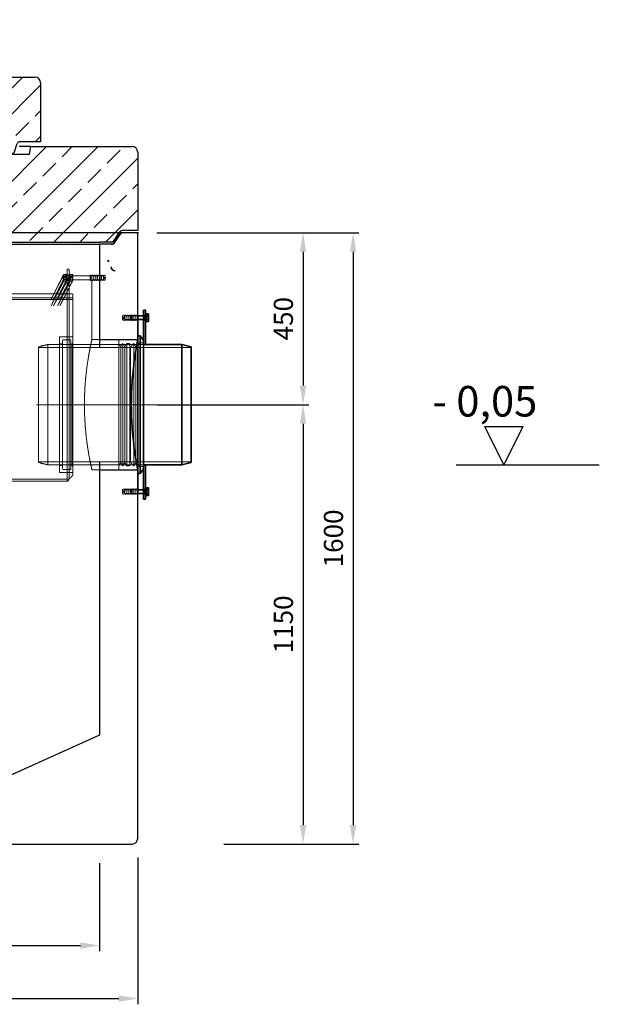
# Model space of a CAD drawing. Units: millimetres. Extents: x -78090 to -73995, y 72202 to 77825.
# Drawn here: x -75511 to -73995, y 75068 to 77645 of the extents above; entities that cross this region are included whole.
import ezdxf

# ---------------------------------------------------------------- set-up
doc = ezdxf.new("R2010")
doc.units = ezdxf.units.MM
for name, pattern in [('ACAD_ISO10W100', [18.5, 12, -3, 0.5, -3]), ('CHAIN', [0.3543, 0.2362, -0.0295, 0.0591, -0.0295]), ('DASHED', [0.2068, 0.1655, -0.0413])]:
    doc.linetypes.add(name, pattern=pattern)
for name, color, linetype, lineweight in [('4 WYMIAR', 1, 'Continuous', 9), ('Osa (ISO)', 1, 'Continuous', 9), ('OSIE', 5, 'ACAD_ISO10W100', 15), ('Skrytá (ISO)', 1, 'DASHED', 18), ('Viditelná (ISO)', 7, 'Continuous', 35)]:
    doc.layers.add(name, color=color, linetype=linetype, lineweight=lineweight)
for name, color, linetype in [('kreskowania', 2, 'Continuous'), ('opis baza rys', 1, 'Continuous'), ('pokrywy', 3, 'Continuous'), ('zbiornik', 3, 'Continuous')]:
    doc.layers.add(name, color=color, linetype=linetype)
doc.dimstyles.new('ISO ZBIORNIKI', dxfattribs={"dimtxt": 50, "dimasz": 50, "dimexe": 15, "dimexo": 50, "dimgap": 20, "dimtad": 1, "dimdec": 0, "dimtxsty": 'Standard', "dimcen": 2.5, "dimclrt": 2, "dimadec": 0, "dimazin": 0, "dimtfac": 1, "dimtdec": 0, "dimtmove": 0, "dimatfit": 3, "dimfxl": 1, "dimarcsym": 0})

# ---------------------------------------------------------------- blocks, each defined once
blk = doc.blocks.new('*D153')
at = {"layer": '4 WYMIAR', "color": 0, "lineweight": -2, "transparency": 16777216}
for p, q in [((-75152.4, 77087.5), (-74754.9, 77087.5)), ((-74769.9, 77037.5), (-74769.9, 76687.5)), ((-75152.4, 76637.5), (-74754.9, 76637.5))]:
    blk.add_line(p, q, dxfattribs=at)
at = {"layer": '4 WYMIAR', "color": 0, "transparency": 16777216}
for points in [[(-74778.2, 77037.5), (-74761.5, 77037.5), (-74769.9, 77087.5)], [(-74778.2, 76687.5), (-74761.5, 76687.5), (-74769.9, 76637.5)]]:
    blk.add_solid(points, dxfattribs=at)
at = {"layer": 'Defpoints', "color": 0, "transparency": 16777216}
for p in [(-75202.4, 77087.5), (-75202.4, 76637.5), (-74769.9, 76637.5)]:
    blk.add_point(p, dxfattribs=at)
at = {"layer": '4 WYMIAR', "color": 2, "transparency": 16777216, "insert": (-74814.9, 76862.5), "char_height": 50, "attachment_point": 5, "rotation": 90}
blk.add_mtext('450', dxfattribs=at)
blk = doc.blocks.new('*D151')
at = {"layer": '4 WYMIAR', "color": 0, "lineweight": -2, "transparency": 16777216}
for p, q in [((-74977.4, 76637.5), (-74754.9, 76637.5)), ((-74769.9, 76587.5), (-74769.9, 75537.5)), ((-74977.4, 75487.5), (-74754.9, 75487.5))]:
    blk.add_line(p, q, dxfattribs=at)
at = {"layer": '4 WYMIAR', "color": 0, "transparency": 16777216}
for points in [[(-74778.2, 76587.5), (-74761.5, 76587.5), (-74769.9, 76637.5)], [(-74778.2, 75537.5), (-74761.5, 75537.5), (-74769.9, 75487.5)]]:
    blk.add_solid(points, dxfattribs=at)
at = {"layer": 'Defpoints', "color": 0, "transparency": 16777216}
for p in [(-75027.4, 76637.5), (-75027.4, 75487.5), (-74769.9, 75487.5)]:
    blk.add_point(p, dxfattribs=at)
at = {"layer": '4 WYMIAR', "color": 2, "transparency": 16777216, "insert": (-74814.9, 76062.5), "char_height": 50, "attachment_point": 5, "rotation": 90}
blk.add_mtext('1150', dxfattribs=at)
blk = doc.blocks.new('*D152')
at = {"layer": '4 WYMIAR', "color": 0, "lineweight": -2, "transparency": 16777216}
for p, q in [((-74932.1, 77087.5), (-74623.9, 77087.5)), ((-74638.9, 77037.5), (-74638.9, 75537.5)), ((-74836.5, 75487.5), (-74623.9, 75487.5))]:
    blk.add_line(p, q, dxfattribs=at)
at = {"layer": '4 WYMIAR', "color": 0, "transparency": 16777216}
for points in [[(-74647.3, 77037.5), (-74630.6, 77037.5), (-74638.9, 77087.5)], [(-74647.3, 75537.5), (-74630.6, 75537.5), (-74638.9, 75487.5)]]:
    blk.add_solid(points, dxfattribs=at)
at = {"layer": 'Defpoints', "color": 0, "transparency": 16777216}
for p in [(-74982.1, 77087.5), (-74886.5, 75487.5), (-74638.9, 75487.5)]:
    blk.add_point(p, dxfattribs=at)
at = {"layer": '4 WYMIAR', "color": 2, "transparency": 16777216, "insert": (-74683.9, 76287.5), "char_height": 50, "attachment_point": 5, "rotation": 90}
blk.add_mtext('1600', dxfattribs=at)
blk = doc.blocks.new('*D155')
at = {"layer": '4 WYMIAR', "color": 0, "lineweight": -2, "transparency": 16777216}
for p, q in [((-76942.4, 75452.5), (-76942.4, 75068.3)), ((-75202.4, 75452.5), (-75202.4, 75068.3)), ((-76892.4, 75083.3), (-75252.4, 75083.3))]:
    blk.add_line(p, q, dxfattribs=at)
at = {"layer": '4 WYMIAR', "color": 0, "transparency": 16777216}
for points in [[(-76892.4, 75091.6), (-76892.4, 75074.9), (-76942.4, 75083.3)], [(-75252.4, 75091.6), (-75252.4, 75074.9), (-75202.4, 75083.3)]]:
    blk.add_solid(points, dxfattribs=at)
at = {"layer": 'Defpoints', "color": 0, "transparency": 16777216}
for p in [(-76942.4, 75502.5), (-75202.4, 75502.5), (-75202.4, 75083.3)]:
    blk.add_point(p, dxfattribs=at)
at = {"layer": '4 WYMIAR', "color": 2, "transparency": 16777216, "insert": (-76072.4, 75128.3), "char_height": 50, "attachment_point": 5}
blk.add_mtext('1740', dxfattribs=at)
blk = doc.blocks.new('*D154')
at = {"layer": '4 WYMIAR', "color": 0, "lineweight": -2, "transparency": 16777216}
for p, q in [((-76842.4, 75437.5), (-76842.4, 75207.1)), ((-75302.4, 75437.5), (-75302.4, 75207.1)), ((-76792.4, 75222.1), (-75352.4, 75222.1))]:
    blk.add_line(p, q, dxfattribs=at)
at = {"layer": '4 WYMIAR', "color": 0, "transparency": 16777216}
for points in [[(-76792.4, 75230.4), (-76792.4, 75213.8), (-76842.4, 75222.1)], [(-75352.4, 75230.4), (-75352.4, 75213.8), (-75302.4, 75222.1)]]:
    blk.add_solid(points, dxfattribs=at)
at = {"layer": 'Defpoints', "color": 0, "transparency": 16777216}
for p in [(-76842.4, 75487.5), (-75302.4, 75487.5), (-75302.4, 75222.1)]:
    blk.add_point(p, dxfattribs=at)
at = {"layer": '4 WYMIAR', "color": 2, "transparency": 16777216, "insert": (-76072.4, 75267.1), "char_height": 50, "attachment_point": 5}
blk.add_mtext('1540', dxfattribs=at)
blk = doc.blocks.new('spitzende teil 2_100_L')
at = {"layer": 'zbiornik'}
for p, q in [((0, 0), (40.7, 0)), ((62.6, -26.4), (47.4, -3.6)), ((69.3, -30), (100, -30))]:
    blk.add_line(p, q, dxfattribs=at)
for centre, start, end in [((40.7, -8), 33.6901, 90), ((69.3, -22), 213.6901, 270)]:
    blk.add_arc(centre, 8, start, end, dxfattribs=at)
blk = doc.blocks.new('spitzende teil 2_100_R')
at = {"layer": 'zbiornik'}
for p, q in [((0, 0), (-40.7, 0)), ((-62.6, -26.4), (-47.4, -3.6)), ((-69.3, -30), (-100, -30))]:
    blk.add_line(p, q, dxfattribs=at)
for centre, start, end in [((-40.7, -8), 90, 146.3099), ((-69.3, -22), 270, 326.3099)]:
    blk.add_arc(centre, 8, start, end, dxfattribs=at)
blk = doc.blocks.new('platte neu teil II 1740_1000_CEN')
at = {"layer": 'OSIE'}
h = blk.add_hatch(dxfattribs=at)
h.set_pattern_fill('ANSI33', color=256, scale=15, style=0)
h.paths.add_polyline_path([(586.7, 230), (500, 230), (500, 0), (770, 0), (800.7, 0, 0.250765), (807.4, 3.6), (822.6, 26.4, -0.250765), (829.3, 30), (870, 30), (870, 235, 0.414214), (855, 250), (590, 250)])
h.paths.add_polyline_path([(-855, 250, 0.414214), (-870, 235), (-870, 30), (-829.3, 30, -0.250765), (-822.6, 26.4), (-807.4, 3.6, 0.250765), (-800.7, 0), (-770, 0), (-500, 0), (-500, 230), (-586.7, 230), (-590, 250)])
for p, q in [((0, 280), (0, -30)), ((0, 230), (0, 0)), ((0, 0), (0, -30))]:
    blk.add_line(p, q, dxfattribs=at)
at = {"layer": 'pokrywy'}
for p, q in [((-870, 235), (-870, 30)), ((-855, 250), (-590, 250)), ((-560, 250), (-590, 250)), ((-590, 250), (-586.7, 230)), ((590, 250), (560, 250)), ((586.7, 230), (590, 250)), ((590, 250), (855, 250)), ((870, 235), (870, 30)), ((-586.7, 230), (586.7, 230)), ((-500, 0), (-500, 230)), ((500, 230), (500, 0)), ((-770, 0), (770, 0)), ((500, 0), (-500, 0))]:
    blk.add_line(p, q, dxfattribs=at)
for centre, start, end in [((-855, 235), 90, 180), ((855, 235), 0, 90)]:
    blk.add_arc(centre, 15, start, end, dxfattribs=at)
for name, p in [('spitzende teil 2_100_L', (-870, 30)), ('spitzende teil 2_100_R', (870, 30))]:
    blk.add_blockref(name, p, dxfattribs=at)
blk = doc.blocks.new('spitzende teil 2_R_120')
at = {"layer": 'zbiornik'}
for p, q in [((0, 0), (-55.7, 0)), ((-68.6, -25.9), (-61.4, -4.1)), ((-120, -30), (-74.3, -30))]:
    blk.add_line(p, q, dxfattribs=at)
for centre, start, end in [((-55.7, -6), 90, 161.5651), ((-74.3, -24), 270, 341.5651)]:
    blk.add_arc(centre, 6, start, end, dxfattribs=at)
blk = doc.blocks.new('spitzende teil 2_L_120')
at = {"layer": 'zbiornik', "xscale": -1}
blk.add_blockref('spitzende teil 2_R_120', (0, 0), dxfattribs=at)
blk = doc.blocks.new('platte 1240_625_CEN')
at = {"layer": 'kreskowania'}
h = blk.add_hatch(dxfattribs=at)
h.set_pattern_fill('ANSI33', color=256, scale=15, style=0)
h.set_pattern_definition([(45, (-71059.14, -4069.86), (-67.35192, 67.35192), []), (45, (-70991.79, -4069.86), (-67.35192, 67.35192), [47.625, -23.8125])])
h.paths.add_polyline_path([(-312.5, 180), (-399.2, 180), (-402.5, 200), (-605, 200, 0.414214), (-620, 185), (-620, 30), (-560, 30), (-551.4, 4.1, 0.322823), (-545.7, 0), (-500, 0), (-312.5, 0)])
h.paths.add_polyline_path([(620, 185, 0.414214), (605, 200), (402.5, 200), (399.2, 180), (312.5, 180), (312.5, 0), (500, 0), (545.7, 0, 0.322823), (551.4, 4.1), (560, 30), (620, 30)])
at = {"layer": 'OSIE'}
for p, q in [((0, 350), (0, -150)), ((0, 230), (0, 200)), ((0, 200), (0, 0)), ((0, 0), (0, -30))]:
    blk.add_line(p, q, dxfattribs=at)
at = {"layer": 'pokrywy'}
for p, q in [((-620, 185), (-620, 30)), ((-605, 200), (-402.5, 200)), ((-372.5, 200), (-402.5, 200)), ((-402.5, 200), (-399.2, 180)), ((402.5, 200), (372.5, 200)), ((399.2, 180), (402.5, 200)), ((402.5, 200), (605, 200)), ((620, 185), (620, 30)), ((-399.2, 180), (399.2, 180)), ((-312.5, 0), (-312.5, 180)), ((312.5, 180), (312.5, 0)), ((-500, 0), (500, 0)), ((312.5, 0), (-312.5, 0))]:
    blk.add_line(p, q, dxfattribs=at)
for centre, start, end in [((-605, 185), 90, 180), ((605, 185), 0, 90)]:
    blk.add_arc(centre, 15, start, end, dxfattribs=at)
for name, p in [('spitzende teil 2_L_120', (-620, 30)), ('spitzende teil 2_R_120', (620, 30))]:
    blk.add_blockref(name, p, dxfattribs=at)

msp = doc.modelspace()

# ---------------------------------------------------------------- linework, layer by layer
at = {"layer": 'opis baza rys'}
for p, q in [((-74244.6, 76480), (-74294.6, 76580)), ((-74294.6, 76580), (-74194.6, 76580)), ((-74244.6, 76480), (-74294.6, 76580)), ((-74294.6, 76580), (-74194.6, 76580)), ((-74194.6, 76580), (-74244.6, 76480)), ((-74194.6, 76580), (-74244.6, 76480)), ((-74369.6, 76480), (-73994.6, 76480)), ((-74369.6, 76480), (-73994.6, 76480))]:
    msp.add_line(p, q, dxfattribs=at)
at = {"layer": 'Osa (ISO)', "linetype": 'CHAIN', "ltscale": 23.990969}
msp.add_line((-75057.4, 76637.5), (-75467.4, 76637.5), dxfattribs=at)
at = {"layer": 'Skrytá (ISO)', "ltscale": 4.983973}
for p, q in [((-75387.4, 76972.5), (-75387.4, 76992.5)), ((-75382.4, 76992.5), (-75382.4, 76972.5)), ((-75389.4, 76959.5), (-75389.4, 76979.5)), ((-75380.4, 76959.5), (-75380.4, 76979.5))]:
    msp.add_line(p, q, dxfattribs=at)
at = {"layer": 'Skrytá (ISO)', "ltscale": 0.79314}
for p, q in [((-75382.4, 76992.5), (-75387.4, 76992.5)), ((-75382.4, 76976.5), (-75387.4, 76976.5)), ((-75327.4, 76976.5), (-75322.4, 76976.5)), ((-75382.4, 76962.5), (-75387.4, 76962.5)), ((-75327.4, 76962.5), (-75322.4, 76962.5)), ((-75387.4, 76917.5), (-75387.4, 76912.5)), ((-75387.4, 76912.5), (-75382.4, 76912.5)), ((-75202.4, 76872), (-75207.4, 76872)), ((-75182.4, 76872), (-75187.4, 76872)), ((-75202.4, 76858), (-75207.4, 76858)), ((-75182.4, 76858), (-75187.4, 76858)), ((-75382.4, 76815), (-75387.4, 76815)), ((-75382.4, 76460), (-75387.4, 76460)), ((-75202.4, 76417), (-75207.4, 76417)), ((-75202.4, 76403), (-75207.4, 76403)), ((-75182.4, 76417), (-75187.4, 76417)), ((-75182.4, 76403), (-75187.4, 76403))]:
    msp.add_line(p, q, dxfattribs=at)
at = {"layer": 'Skrytá (ISO)', "ltscale": 0.155612}
for p, q in [((-75397.4, 76977.1), (-75396.9, 76978)), ((-75389.4, 76977.1), (-75389.9, 76978)), ((-75380.4, 76977.1), (-75379.9, 76978)), ((-75372.4, 76977.1), (-75372.9, 76978)), ((-75397.4, 76961.8), (-75396.9, 76961)), ((-75389.4, 76961.8), (-75389.9, 76961)), ((-75380.4, 76961.8), (-75379.9, 76961)), ((-75372.4, 76961.8), (-75372.9, 76961))]:
    msp.add_line(p, q, dxfattribs=at)
at = {"layer": 'Skrytá (ISO)', "ltscale": 3.812716}
for p, q in [((-75397.4, 76977.1), (-75397.4, 76961.8)), ((-75372.4, 76961.8), (-75372.4, 76977.1))]:
    msp.add_line(p, q, dxfattribs=at)
at = {"layer": 'Skrytá (ISO)', "ltscale": 0.224262}
for p, q in [((-75397.4, 76973.5), (-75396.4, 76974.5)), ((-75326.4, 76974.5), (-75327.4, 76975.5)), ((-75297.4, 76973.5), (-75298.4, 76974.5)), ((-75397.4, 76965.5), (-75396.4, 76964.5)), ((-75326.4, 76964.5), (-75327.4, 76963.5)), ((-75297.4, 76965.5), (-75298.4, 76964.5)), ((-75203.4, 76870), (-75202.4, 76871)), ((-75203.4, 76860), (-75202.4, 76859)), ((-75203.4, 76415), (-75202.4, 76416)), ((-75203.4, 76405), (-75202.4, 76404))]:
    msp.add_line(p, q, dxfattribs=at)
at = {"layer": 'Skrytá (ISO)', "ltscale": 0.148632}
for p, q in [((-75396.9, 76973.6), (-75397.4, 76974.5)), ((-75389.9, 76973.6), (-75389.4, 76974.5)), ((-75379.9, 76973.6), (-75380.4, 76974.5)), ((-75372.9, 76973.6), (-75372.4, 76974.5)), ((-75396.9, 76965.3), (-75397.4, 76964.5)), ((-75389.9, 76965.3), (-75389.4, 76964.5)), ((-75379.9, 76965.3), (-75380.4, 76964.5)), ((-75372.9, 76965.3), (-75372.4, 76964.5))]:
    msp.add_line(p, q, dxfattribs=at)
at = {"layer": 'Skrytá (ISO)', "ltscale": 2.08723}
for p, q in [((-75396.9, 76965.3), (-75396.9, 76973.6)), ((-75389.9, 76973.6), (-75389.9, 76965.3)), ((-75379.9, 76965.3), (-75379.9, 76973.6)), ((-75372.9, 76973.6), (-75372.9, 76965.3))]:
    msp.add_line(p, q, dxfattribs=at)
at = {"layer": 'Skrytá (ISO)', "ltscale": 1.120351}
for p, q in [((-75396.9, 76973.6), (-75389.9, 76973.6)), ((-75372.9, 76973.6), (-75379.9, 76973.6)), ((-75396.9, 76965.3), (-75389.9, 76965.3)), ((-75372.9, 76965.3), (-75379.9, 76965.3))]:
    msp.add_line(p, q, dxfattribs=at)
at = {"layer": 'Skrytá (ISO)', "ltscale": 2.491936}
for p, q in [((-75396.4, 76974.5), (-75396.4, 76964.5)), ((-75326.4, 76974.5), (-75326.4, 76964.5)), ((-75298.4, 76964.5), (-75298.4, 76974.5)), ((-75219.5, 76870), (-75219.5, 76860)), ((-75203.4, 76860), (-75203.4, 76870)), ((-75184.9, 76870), (-75184.9, 76860)), ((-75219.5, 76415), (-75219.5, 76405)), ((-75203.4, 76405), (-75203.4, 76415)), ((-75184.9, 76415), (-75184.9, 76405))]:
    msp.add_line(p, q, dxfattribs=at)
at = {"layer": 'Skrytá (ISO)', "ltscale": 13.16355}
for p, q in [((-75396.4, 76974.5), (-75298.4, 76974.5)), ((-75396.4, 76964.5), (-75298.4, 76964.5))]:
    msp.add_line(p, q, dxfattribs=at)
at = {"layer": 'Skrytá (ISO)', "ltscale": 0.872484}
for p, q in [((-75396.1, 76978), (-75390.6, 76978)), ((-75396.1, 76969.5), (-75390.6, 76969.5)), ((-75373.6, 76978), (-75379.1, 76978)), ((-75373.6, 76969.5), (-75379.1, 76969.5)), ((-75396.1, 76961), (-75390.6, 76961)), ((-75373.6, 76961), (-75379.1, 76961))]:
    msp.add_line(p, q, dxfattribs=at)
at = {"layer": 'Skrytá (ISO)', "ltscale": 0.317196}
for p, q in [((-75387.4, 76979.5), (-75389.4, 76979.5)), ((-75387.4, 76974.7), (-75389.4, 76974.7)), ((-75380.4, 76979.5), (-75382.4, 76979.5)), ((-75380.4, 76974.7), (-75382.4, 76974.7)), ((-75387.4, 76964.2), (-75389.4, 76964.2)), ((-75387.4, 76959.5), (-75389.4, 76959.5)), ((-75380.4, 76964.2), (-75382.4, 76964.2)), ((-75380.4, 76959.5), (-75382.4, 76959.5)), ((-75180.4, 76870.2), (-75182.4, 76870.2)), ((-75180.4, 76859.7), (-75182.4, 76859.7)), ((-75180.4, 76415.2), (-75182.4, 76415.2)), ((-75180.4, 76404.7), (-75182.4, 76404.7))]:
    msp.add_line(p, q, dxfattribs=at)
at = {"layer": 'Skrytá (ISO)', "ltscale": 12.088975}
for p, q in [((-75387.4, 76972.5), (-75387.4, 76912.5)), ((-75382.4, 76972.5), (-75382.4, 76912.5)), ((-75322.4, 76808), (-75202.4, 76808)), ((-75322.4, 76467), (-75202.4, 76467))]:
    msp.add_line(p, q, dxfattribs=at)
at = {"layer": 'Skrytá (ISO)', "ltscale": 3.488751}
for p, q in [((-75327.4, 76962.5), (-75327.4, 76976.5)), ((-75322.4, 76962.5), (-75322.4, 76976.5)), ((-75317.4, 76962.5), (-75317.4, 76976.5)), ((-75312.4, 76962.5), (-75312.4, 76976.5)), ((-75307.4, 76962.5), (-75307.4, 76976.5)), ((-75302.4, 76962.5), (-75302.4, 76976.5)), ((-75297.4, 76962.5), (-75297.4, 76976.5)), ((-75292.4, 76962.5), (-75292.4, 76976.5)), ((-75237.4, 76872), (-75237.4, 76858)), ((-75232.4, 76872), (-75232.4, 76858)), ((-75227.4, 76872), (-75227.4, 76858)), ((-75222.4, 76872), (-75222.4, 76858)), ((-75217.4, 76872), (-75217.4, 76858)), ((-75212.4, 76872), (-75212.4, 76858)), ((-75207.4, 76872), (-75207.4, 76858)), ((-75237.4, 76417), (-75237.4, 76403)), ((-75232.4, 76417), (-75232.4, 76403)), ((-75227.4, 76417), (-75227.4, 76403)), ((-75222.4, 76417), (-75222.4, 76403)), ((-75217.4, 76417), (-75217.4, 76403)), ((-75212.4, 76417), (-75212.4, 76403)), ((-75207.4, 76417), (-75207.4, 76403))]:
    msp.add_line(p, q, dxfattribs=at)
at = {"layer": 'Skrytá (ISO)', "ltscale": 5.393931}
for p, q in [((-75292.4, 76974.5), (-75326.4, 76974.5)), ((-75292.4, 76964.5), (-75326.4, 76964.5)), ((-75237.4, 76870), (-75203.4, 76870)), ((-75237.4, 76860), (-75203.4, 76860)), ((-75237.4, 76415), (-75203.4, 76415)), ((-75237.4, 76405), (-75203.4, 76405))]:
    msp.add_line(p, q, dxfattribs=at)
at = {"layer": 'Skrytá (ISO)', "ltscale": 0.808849}
for p, q in [((-75317.4, 76975.5), (-75322.4, 76976.5)), ((-75312.4, 76975.5), (-75317.4, 76976.5)), ((-75307.4, 76975.5), (-75312.4, 76976.5)), ((-75302.4, 76975.5), (-75307.4, 76976.5)), ((-75297.4, 76975.5), (-75302.4, 76976.5)), ((-75292.4, 76975.5), (-75297.4, 76976.5)), ((-75287.4, 76975.5), (-75292.4, 76976.5)), ((-75317.4, 76963.5), (-75322.4, 76962.5)), ((-75312.4, 76963.5), (-75317.4, 76962.5)), ((-75307.4, 76963.5), (-75312.4, 76962.5)), ((-75302.4, 76963.5), (-75307.4, 76962.5)), ((-75297.4, 76963.5), (-75302.4, 76962.5)), ((-75292.4, 76963.5), (-75297.4, 76962.5)), ((-75287.4, 76963.5), (-75292.4, 76962.5)), ((-75242.4, 76871), (-75237.4, 76872)), ((-75237.4, 76871), (-75232.4, 76872)), ((-75232.4, 76871), (-75227.4, 76872)), ((-75227.4, 76871), (-75222.4, 76872)), ((-75222.4, 76871), (-75217.4, 76872)), ((-75217.4, 76871), (-75212.4, 76872)), ((-75212.4, 76871), (-75207.4, 76872)), ((-75242.4, 76859), (-75237.4, 76858)), ((-75237.4, 76859), (-75232.4, 76858)), ((-75232.4, 76859), (-75227.4, 76858)), ((-75227.4, 76859), (-75222.4, 76858)), ((-75222.4, 76859), (-75217.4, 76858)), ((-75217.4, 76859), (-75212.4, 76858)), ((-75212.4, 76859), (-75207.4, 76858)), ((-75242.4, 76416), (-75237.4, 76417)), ((-75242.4, 76404), (-75237.4, 76403)), ((-75237.4, 76416), (-75232.4, 76417)), ((-75237.4, 76404), (-75232.4, 76403)), ((-75232.4, 76416), (-75227.4, 76417)), ((-75232.4, 76404), (-75227.4, 76403)), ((-75227.4, 76416), (-75222.4, 76417)), ((-75227.4, 76404), (-75222.4, 76403)), ((-75222.4, 76416), (-75217.4, 76417)), ((-75222.4, 76404), (-75217.4, 76403)), ((-75217.4, 76416), (-75212.4, 76417)), ((-75217.4, 76404), (-75212.4, 76403)), ((-75212.4, 76416), (-75207.4, 76417)), ((-75212.4, 76404), (-75207.4, 76403))]:
    msp.add_line(p, q, dxfattribs=at)
at = {"layer": 'Skrytá (ISO)', "ltscale": 0.92532}
for p, q in [((-75289.4, 76969.5), (-75292.4, 76974.5)), ((-75289.4, 76969.5), (-75292.4, 76964.5)), ((-75240.4, 76865), (-75237.4, 76870)), ((-75240.4, 76865), (-75237.4, 76860)), ((-75240.4, 76410), (-75237.4, 76415)), ((-75240.4, 76410), (-75237.4, 76405))]:
    msp.add_line(p, q, dxfattribs=at)
at = {"layer": 'Skrytá (ISO)', "ltscale": 2.990344}
for p, q in [((-75287.4, 76963.5), (-75287.4, 76975.5)), ((-75242.4, 76871), (-75242.4, 76859)), ((-75242.4, 76416), (-75242.4, 76404))]:
    msp.add_line(p, q, dxfattribs=at)
at = {"layer": 'Skrytá (ISO)', "ltscale": 12.451644}
msp.add_line((-75322.4, 76962.5), (-75322.4, 76808), dxfattribs=at)
at = {"layer": 'Skrytá (ISO)', "ltscale": 13.119818}
for p, q in [((-76772.4, 76927.5), (-75372.4, 76927.5)), ((-75372.4, 76917.5), (-76772.4, 76917.5)), ((-76772.4, 76912.5), (-75372.4, 76912.5))]:
    msp.add_line(p, q, dxfattribs=at)
at = {"layer": 'Skrytá (ISO)', "ltscale": 12.757898}
msp.add_line((-75372.4, 76452.6), (-75372.4, 76927.5), dxfattribs=at)
at = {"layer": 'Skrytá (ISO)', "ltscale": 12.623576}
for p, q in [((-75387.4, 76442.6), (-75387.4, 76912.5)), ((-75382.4, 76442.6), (-75382.4, 76912.5))]:
    msp.add_line(p, q, dxfattribs=at)
at = {"layer": 'Skrytá (ISO)', "ltscale": 0.206364}
for p, q in [((-75220.4, 76869), (-75219.5, 76870)), ((-75220.4, 76860.9), (-75219.5, 76860)), ((-75220.4, 76414), (-75219.5, 76415)), ((-75220.4, 76405.9), (-75219.5, 76405))]:
    msp.add_line(p, q, dxfattribs=at)
at = {"layer": 'Skrytá (ISO)', "ltscale": 2.033314}
for p, q in [((-75220.4, 76860.9), (-75220.4, 76869)), ((-75220.4, 76405.9), (-75220.4, 76414))]:
    msp.add_line(p, q, dxfattribs=at)
at = {"layer": 'Skrytá (ISO)', "ltscale": 2.709563}
for p, q in [((-75202.4, 76870), (-75219.5, 76870)), ((-75202.4, 76860), (-75219.5, 76860)), ((-75202.4, 76415), (-75219.5, 76415)), ((-75202.4, 76405), (-75219.5, 76405))]:
    msp.add_line(p, q, dxfattribs=at)
at = {"layer": 'Skrytá (ISO)', "ltscale": 0.39652}
for p, q in [((-75184.9, 76870), (-75187.4, 76870)), ((-75184.9, 76860), (-75187.4, 76860)), ((-75184.9, 76415), (-75187.4, 76415)), ((-75184.9, 76405), (-75187.4, 76405))]:
    msp.add_line(p, q, dxfattribs=at)
at = {"layer": 'Skrytá (ISO)', "ltscale": 0.159473}
for p, q in [((-75184, 76869.6), (-75184.9, 76870)), ((-75184, 76860.4), (-75184.9, 76860)), ((-75184, 76414.6), (-75184.9, 76415)), ((-75184, 76405.4), (-75184.9, 76405))]:
    msp.add_line(p, q, dxfattribs=at)
at = {"layer": 'Skrytá (ISO)', "ltscale": 2.289608}
for p, q in [((-75184, 76869.6), (-75184, 76860.4)), ((-75184, 76414.6), (-75184, 76405.4))]:
    msp.add_line(p, q, dxfattribs=at)
at = {"layer": 'Skrytá (ISO)', "ltscale": 0.567816}
for p, q in [((-75180.4, 76869.6), (-75184, 76869.6)), ((-75180.4, 76860.4), (-75184, 76860.4)), ((-75180.4, 76414.6), (-75184, 76414.6)), ((-75180.4, 76405.4), (-75184, 76405.4))]:
    msp.add_line(p, q, dxfattribs=at)
at = {"layer": 'Skrytá (ISO)', "ltscale": 13.218054}
msp.add_line((-75407.4, 76460), (-75407.4, 76815), dxfattribs=at)
at = {"layer": 'Skrytá (ISO)', "ltscale": 5.552579}
for p, q in [((-75407.4, 76815), (-75372.4, 76815)), ((-75407.4, 76460), (-75372.4, 76460))]:
    msp.add_line(p, q, dxfattribs=at)
at = {"layer": 'Skrytá (ISO)', "ltscale": 4.078726}
for p, q in [((-75462.4, 76789), (-75437.4, 76795)), ((-75462.4, 76486), (-75437.4, 76480))]:
    msp.add_line(p, q, dxfattribs=at)
at = {"layer": 'Skrytá (ISO)', "ltscale": 12.78614}
msp.add_line((-75462.4, 76486), (-75462.4, 76789), dxfattribs=at)
at = {"layer": 'Skrytá (ISO)', "ltscale": 13.432195}
for p, q in [((-75062.4, 76787.3), (-75462.4, 76787.3)), ((-75062.4, 76487.7), (-75462.4, 76487.7))]:
    msp.add_line(p, q, dxfattribs=at)
at = {"layer": 'Skrytá (ISO)', "ltscale": 13.292522}
for p, q in [((-75437.4, 76795), (-75437.4, 76480)), ((-75399.4, 76469.5), (-75399.4, 76805.5)), ((-75377.4, 76469.5), (-75377.4, 76805.5))]:
    msp.add_line(p, q, dxfattribs=at)
at = {"layer": 'Skrytá (ISO)', "ltscale": 12.592682}
for p, q in [((-75187.4, 76795), (-75437.4, 76795)), ((-75187.4, 76480), (-75437.4, 76480))]:
    msp.add_line(p, q, dxfattribs=at)
at = {"layer": 'Skrytá (ISO)', "ltscale": 1.269084}
for p, q in [((-75407.4, 76796.5), (-75399.4, 76796.5)), ((-75231.3, 76797.7), (-75223.3, 76797.7)), ((-75407.4, 76478.5), (-75399.4, 76478.5)), ((-75231.3, 76477.2), (-75223.3, 76477.2))]:
    msp.add_line(p, q, dxfattribs=at)
at = {"layer": 'Skrytá (ISO)', "ltscale": 2.855563}
for p, q in [((-75397.4, 76807.5), (-75379.4, 76807.5)), ((-75397.4, 76467.5), (-75379.4, 76467.5))]:
    msp.add_line(p, q, dxfattribs=at)
at = {"layer": 'Skrytá (ISO)', "ltscale": 0.475844}
for p, q in [((-75377.4, 76796.5), (-75374.4, 76796.5)), ((-75377.4, 76478.5), (-75374.4, 76478.5))]:
    msp.add_line(p, q, dxfattribs=at)
at = {"layer": 'Skrytá (ISO)', "ltscale": 0.448624}
for p, q in [((-75374.4, 76796.5), (-75372.4, 76798.5)), ((-75374.4, 76478.5), (-75372.4, 76476.5))]:
    msp.add_line(p, q, dxfattribs=at)
at = {"layer": 'Skrytá (ISO)', "ltscale": 13.419118}
msp.add_line((-75374.4, 76796.5), (-75374.4, 76478.5), dxfattribs=at)
at = {"layer": 'Skrytá (ISO)', "ltscale": 12.696779}
msp.add_line((-75252.4, 76467), (-75252.4, 76808), dxfattribs=at)
at = {"layer": 'Skrytá (ISO)', "ltscale": 10.074145}
for p, q in [((-75252.4, 76808), (-75202.4, 76808)), ((-75252.4, 76467), (-75202.4, 76467))]:
    msp.add_line(p, q, dxfattribs=at)
at = {"layer": 'Skrytá (ISO)', "ltscale": 1.58638}
for p, q in [((-75247.1, 76789.2), (-75252.4, 76797.7)), ((-75247.1, 76789.2), (-75241.9, 76797.7)), ((-75236.6, 76789.2), (-75241.9, 76797.7)), ((-75236.6, 76789.2), (-75231.3, 76797.7)), ((-75207.7, 76789.2), (-75212.9, 76797.7)), ((-75207.7, 76789.2), (-75202.4, 76797.7)), ((-75247.1, 76485.7), (-75252.4, 76477.2)), ((-75247.1, 76485.7), (-75241.9, 76477.2)), ((-75236.6, 76485.7), (-75241.9, 76477.2)), ((-75236.6, 76485.7), (-75231.3, 76477.2)), ((-75207.7, 76485.7), (-75212.9, 76477.2)), ((-75207.7, 76485.7), (-75202.4, 76477.2))]:
    msp.add_line(p, q, dxfattribs=at)
at = {"layer": 'Skrytá (ISO)', "ltscale": 12.80724}
for p, q in [((-75247.1, 76485.7), (-75247.1, 76789.2)), ((-75236.6, 76485.7), (-75236.6, 76789.2)), ((-75207.7, 76485.7), (-75207.7, 76789.2))]:
    msp.add_line(p, q, dxfattribs=at)
at = {"layer": 'Skrytá (ISO)', "ltscale": 12.679325}
for p, q in [((-75241.9, 76477.2), (-75241.9, 76797.7)), ((-75231.3, 76477.2), (-75231.3, 76797.7)), ((-75223.3, 76477.2), (-75223.3, 76797.7)), ((-75212.9, 76477.2), (-75212.9, 76797.7))]:
    msp.add_line(p, q, dxfattribs=at)
at = {"layer": 'Skrytá (ISO)', "ltscale": 0.37407}
for p, q in [((-75221.3, 76788), (-75223.3, 76789.2)), ((-75221.3, 76487), (-75223.3, 76485.7))]:
    msp.add_line(p, q, dxfattribs=at)
at = {"layer": 'Skrytá (ISO)', "ltscale": 2.04089}
for p, q in [((-75221.3, 76788), (-75212.9, 76797.7)), ((-75221.3, 76487), (-75212.9, 76477.2))]:
    msp.add_line(p, q, dxfattribs=at)
at = {"layer": 'Skrytá (ISO)', "ltscale": 12.701743}
msp.add_line((-75221.3, 76487), (-75221.3, 76788), dxfattribs=at)
at = {"layer": 'Skrytá (ISO)', "ltscale": 2.406242}
for p, q in [((-75202.4, 76797.7), (-75187.4, 76800)), ((-75202.4, 76477.2), (-75187.4, 76475))]:
    msp.add_line(p, q, dxfattribs=at)
at = {"layer": 'Skrytá (ISO)', "ltscale": 2.243521}
msp.add_line((-75372.4, 76452.6), (-75382.4, 76442.6), dxfattribs=at)
at = {"layer": 'Skrytá (ISO)', "ltscale": 13.142443}
msp.add_line((-75387.5, 76437.5), (-76757.3, 76437.5), dxfattribs=at)
at = {"layer": 'Skrytá (ISO)', "ltscale": 13.380532}
msp.add_line((-75885.6, 76442.5), (-75387.5, 76442.5), dxfattribs=at)
at = {"layer": 'Skrytá (ISO)', "ltscale": 0.809005}
msp.add_line((-75387.5, 76442.6), (-75382.4, 76442.6), dxfattribs=at)
at = {"layer": 'Skrytá (ISO)', "ltscale": 1.270839}
msp.add_line((-75387.5, 76437.5), (-75387.5, 76442.6), dxfattribs=at)
at = {"layer": 'Skrytá (ISO)', "ltscale": 0.498307}
for centre, start, end in [((-75397.4, 76805.5), 90, 180), ((-75379.4, 76805.5), 0, 90), ((-75397.4, 76469.5), 180, 270), ((-75379.4, 76469.5), 270, 0)]:
    msp.add_arc(centre, 2, start, end, dxfattribs=at)
at = {"layer": 'Skrytá (ISO)', "ltscale": 0.02482}
msp.add_arc((-75387.5, 76442.6), 0.1, 270, 0, dxfattribs=at)
at = {"layer": 'Skrytá (ISO)', "ltscale": 1.270839}
msp.add_arc((-75387.5, 76442.6), 5.1, 270, 0, dxfattribs=at)
at = {"layer": 'Skrytá (ISO)', "ltscale": 0.790396}
for points, weights in [([(-75396.9, 76978), (-75460.7, 76850.2), (-75396.1, 76978)], [1.07735026919, 1.07735026919, 1]), ([(-75390.6, 76978), (-75454.4, 76850.2), (-75389.9, 76978)], [1, 1.07735026919, 1.07735026919]), ([(-75379.9, 76978), (-75444.2, 76850.2), (-75379.1, 76978)], [1.07735026919, 1.07735026919, 1]), ([(-75373.6, 76978), (-75437.9, 76850.2), (-75372.9, 76978)], [1, 1.07735026919, 1.07735026919]), ([(-75396.1, 76961), (-75460.7, 76833.7), (-75396.9, 76961)], [1, 1.07735026919, 1.07735026919]), ([(-75389.9, 76961), (-75454.4, 76833.7), (-75390.6, 76961)], [1.07735026919, 1.07735026919, 1]), ([(-75379.1, 76961), (-75444.2, 76833.7), (-75379.9, 76961)], [1, 1.07735026919, 1.07735026919]), ([(-75372.9, 76961), (-75437.9, 76833.7), (-75373.6, 76961)], [1.07735026919, 1.07735026919, 1])]:
    msp.add_rational_spline(points, weights, degree=2, dxfattribs=at)
at = {"layer": 'Skrytá (ISO)', "ltscale": 1.580936}
for points in [[(-75396.1, 76978), (-75397.6, 76973.7), (-75396.1, 76969.5)], [(-75396.1, 76969.5), (-75397.6, 76965.2), (-75396.1, 76961)], [(-75390.6, 76969.5), (-75389.2, 76973.7), (-75390.6, 76978)], [(-75390.6, 76961), (-75389.2, 76965.2), (-75390.6, 76969.5)], [(-75379.1, 76978), (-75380.6, 76973.7), (-75379.1, 76969.5)], [(-75379.1, 76969.5), (-75380.6, 76965.2), (-75379.1, 76961)], [(-75373.6, 76969.5), (-75372.2, 76973.7), (-75373.6, 76978)], [(-75373.6, 76961), (-75372.2, 76965.2), (-75373.6, 76969.5)]]:
    msp.add_rational_spline(points, [1, 1.15470053838, 1], degree=2, dxfattribs=at)
at = {"layer": 'Skrytá (ISO)', "ltscale": 13.534821}
for points, knots in [([(-75322.4, 76808), (-75322.4, 76808), (-75322.6, 76806.9), (-75323.6, 76802.6), (-75324.3, 76799.3), (-75326.2, 76790.6), (-75327.3, 76785.2), (-75329.7, 76772.7), (-75330.9, 76765.6), (-75333.4, 76750.5), (-75334.7, 76741.9), (-75337.1, 76723.4), (-75338.2, 76713.3), (-75340.1, 76692.3), (-75340.8, 76681.4), (-75341.8, 76659.3), (-75342, 76648.2), (-75342, 76637.5)], [77.362042, 77.362042, 77.362042, 77.362042, 80.585308, 80.585308, 83.808574, 83.808574, 87.03184, 87.03184, 90.255105, 90.255105, 93.478676, 93.478676, 96.702247, 96.702247, 99.925818, 99.925818, 103.149389, 103.149389, 103.149389, 103.149389]), ([(-75342, 76637.5), (-75342, 76626.7), (-75341.8, 76615.6), (-75340.8, 76593.6), (-75340.1, 76582.6), (-75338.2, 76561.6), (-75337.1, 76551.6), (-75334.7, 76533), (-75333.4, 76524.4), (-75330.9, 76509.4), (-75329.7, 76502.3), (-75327.3, 76489.8), (-75326.2, 76484.3), (-75324.3, 76475.6), (-75323.6, 76472.3), (-75322.6, 76468), (-75322.4, 76467), (-75322.4, 76467)], [0, 0, 0, 0, 3.223571, 3.223571, 6.447142, 6.447142, 9.670713, 9.670713, 12.894284, 12.894284, 16.117549, 16.117549, 19.340815, 19.340815, 22.564081, 22.564081, 25.787347, 25.787347, 25.787347, 25.787347])]:
    msp.add_open_spline(points, degree=3, knots=knots, dxfattribs=at)
at = {"layer": 'Viditelná (ISO)'}
for p, q in [((-75271.7, 76998.6), (-75271.7, 76997.5)), ((-75202.4, 76872), (-75202.4, 76858)), ((-75187.4, 76870), (-75202.4, 76870)), ((-75182.4, 76885), (-75187.4, 76885)), ((-75187.4, 76885), (-75187.4, 76803.9)), ((-75182.4, 76795), (-75182.4, 76885)), ((-75180.4, 76875), (-75182.4, 76875)), ((-75180.4, 76855), (-75180.4, 76875)), ((-75179.8, 76872.7), (-75180.4, 76872.7)), ((-75179.8, 76874.8), (-75174.8, 76874.8)), ((-75179.8, 76869.9), (-75179.8, 76874.8)), ((-75179.8, 76869.9), (-75174.8, 76869.9)), ((-75179.8, 76860.1), (-75179.8, 76869.9)), ((-75174, 76873.5), (-75174.8, 76874.8)), ((-75174, 76872.3), (-75174, 76873.5)), ((-75174, 76865), (-75174, 76872.3)), ((-75174, 76857.6), (-75174, 76865)), ((-75187.4, 76860), (-75202.4, 76860)), ((-75202.4, 76858), (-75202.4, 76818)), ((-75180.4, 76855), (-75182.4, 76855)), ((-75179.8, 76857.3), (-75180.4, 76857.3)), ((-75179.8, 76855.1), (-75179.8, 76860.1)), ((-75179.8, 76860.1), (-75174.8, 76860.1)), ((-75179.8, 76855.1), (-75174.8, 76855.1)), ((-75174, 76856.5), (-75174.8, 76855.1)), ((-75174, 76856.5), (-75174, 76857.6)), ((-75202.4, 76457), (-75202.4, 76818)), ((-75202.4, 76818), (-75196.4, 76818)), ((-75196.4, 76457), (-75196.4, 76818)), ((-75187.4, 76805.1), (-75196.4, 76818)), ((-75187.4, 76471), (-75187.4, 76803.9)), ((-75182.4, 76795), (-75187.4, 76795)), ((-75087.4, 76795), (-75182.4, 76795)), ((-75087.4, 76480), (-75087.4, 76795)), ((-75062.4, 76789), (-75087.4, 76795)), ((-75062.4, 76789), (-75062.4, 76486)), ((-75182.4, 76480), (-75187.4, 76480)), ((-75087.4, 76480), (-75182.4, 76480)), ((-75182.4, 76390), (-75182.4, 76480)), ((-75062.4, 76486), (-75087.4, 76480)), ((-75202.4, 76457), (-75202.4, 76417)), ((-75202.4, 76457), (-75196.4, 76457)), ((-75187.4, 76469.8), (-75196.4, 76457)), ((-75187.4, 76471), (-75187.4, 76390)), ((-75202.4, 76417), (-75202.4, 76403)), ((-75187.4, 76415), (-75202.4, 76415)), ((-75187.4, 76405), (-75202.4, 76405)), ((-75180.4, 76420), (-75182.4, 76420)), ((-75180.4, 76400), (-75182.4, 76400)), ((-75180.4, 76400), (-75180.4, 76420)), ((-75179.8, 76417.7), (-75180.4, 76417.7)), ((-75179.8, 76402.3), (-75180.4, 76402.3)), ((-75179.8, 76419.8), (-75174.8, 76419.8)), ((-75179.8, 76414.9), (-75179.8, 76419.8)), ((-75179.8, 76414.9), (-75174.8, 76414.9)), ((-75179.8, 76405.1), (-75179.8, 76414.9)), ((-75179.8, 76400.1), (-75179.8, 76405.1)), ((-75179.8, 76405.1), (-75174.8, 76405.1)), ((-75179.8, 76400.1), (-75174.8, 76400.1)), ((-75174, 76418.5), (-75174.8, 76419.8)), ((-75174, 76401.5), (-75174.8, 76400.1)), ((-75174, 76417.3), (-75174, 76418.5)), ((-75174, 76410), (-75174, 76417.3)), ((-75174, 76402.6), (-75174, 76410)), ((-75174, 76401.5), (-75174, 76402.6)), ((-75182.4, 76390), (-75187.4, 76390))]:
    msp.add_line(p, q, dxfattribs=at)
for centre, radius, start in [((-75277.6, 77015.5), 3, 184.3615), ((-75261.7, 76997.5), 10, 180)]:
    msp.add_arc(centre, radius, start, 270, dxfattribs=at)
for points in [[(-75174, 76872.3), (-75174, 76873.5), (-75174.8, 76874.8)], [(-75174.8, 76869.9), (-75174, 76871.2), (-75174, 76872.3)], [(-75174, 76865), (-75174, 76867.2), (-75174.8, 76869.9)], [(-75174.8, 76860.1), (-75174, 76862.7), (-75174, 76865)], [(-75174, 76857.6), (-75174, 76858.7), (-75174.8, 76860.1)], [(-75174.8, 76855.1), (-75174, 76856.5), (-75174, 76857.6)], [(-75174, 76417.3), (-75174, 76418.5), (-75174.8, 76419.8)], [(-75174.8, 76414.9), (-75174, 76416.2), (-75174, 76417.3)], [(-75174, 76410), (-75174, 76412.2), (-75174.8, 76414.9)], [(-75174.8, 76405.1), (-75174, 76407.7), (-75174, 76410)], [(-75174, 76402.6), (-75174, 76403.7), (-75174.8, 76405.1)], [(-75174.8, 76400.1), (-75174, 76401.5), (-75174, 76402.6)]]:
    msp.add_rational_spline(points, [1, 1.0379548493, 1], degree=2, dxfattribs=at)
for points, knots in [([(-75219.3, 76637.5), (-75219.3, 76648.2), (-75219.1, 76659.3), (-75218.2, 76681.3), (-75217.6, 76692.3), (-75216, 76713.3), (-75215, 76723.3), (-75212.9, 76741.9), (-75211.9, 76750.5), (-75209.7, 76765.6), (-75208.6, 76772.7), (-75206.6, 76785.2), (-75205.6, 76790.6), (-75204.1, 76799.3), (-75203.4, 76802.6), (-75202.6, 76806.9), (-75202.4, 76808), (-75202.4, 76808)], [0, 0, 0, 0, 3.220317, 3.220317, 6.440635, 6.440635, 9.660952, 9.660952, 12.88127, 12.88127, 16.101421, 16.101421, 19.321573, 19.321573, 22.541724, 22.541724, 25.761876, 25.761876, 25.761876, 25.761876]), ([(-75202.4, 76467), (-75202.4, 76467), (-75202.6, 76468), (-75203.4, 76472.3), (-75204.1, 76475.6), (-75205.6, 76484.3), (-75206.6, 76489.7), (-75208.6, 76502.3), (-75209.7, 76509.3), (-75211.9, 76524.5), (-75212.9, 76533), (-75215, 76551.6), (-75216, 76561.6), (-75217.6, 76582.6), (-75218.2, 76593.6), (-75219.1, 76615.6), (-75219.3, 76626.7), (-75219.3, 76637.5)], [77.285627, 77.285627, 77.285627, 77.285627, 80.505778, 80.505778, 83.725929, 83.725929, 86.946081, 86.946081, 90.166232, 90.166232, 93.38655, 93.38655, 96.606867, 96.606867, 99.827185, 99.827185, 103.047502, 103.047502, 103.047502, 103.047502])]:
    msp.add_open_spline(points, degree=3, knots=knots, dxfattribs=at)
at = {"layer": 'zbiornik'}
for p, q in [((-75243.1, 77087.5), (-76901.7, 77087.5)), ((-75241.3, 77087.4), (-76899.9, 77087.4)), ((-75241.3, 77087.4), (-76899.9, 77087.4)), ((-75265, 77061), (-75249.8, 77083.9)), ((-75263.2, 77061), (-75248, 77083.8)), ((-75263.2, 77061), (-75248, 77083.8)), ((-75202.4, 77087.5), (-75243.1, 77087.5)), ((-75200.6, 77087.4), (-75241.3, 77087.4)), ((-75200.6, 77087.4), (-75241.3, 77087.4)), ((-75202.4, 76785.9), (-75202.4, 77087.5)), ((-76842.4, 77057.5), (-75302.4, 77057.5)), ((-76840.6, 77057.4), (-75300.6, 77057.4)), ((-76840.6, 77057.4), (-75300.6, 77057.4)), ((-75302.4, 77057.5), (-75302.4, 76785.9)), ((-75271.7, 77057.5), (-75302.4, 77057.5)), ((-75269.9, 77057.4), (-75300.6, 77057.4)), ((-75269.9, 77057.4), (-75300.6, 77057.4)), ((-75302.4, 76808), (-75202.4, 76808)), ((-75302.4, 76486.3), (-75302.4, 75772.5)), ((-75202.4, 75502.5), (-75202.4, 76486.3)), ((-75302.4, 76467), (-75202.4, 76467)), ((-75302.4, 75772.5), (-75602.4, 75637.5)), ((-76927.4, 75487.5), (-75217.4, 75487.5))]:
    msp.add_line(p, q, dxfattribs=at)
for centre, radius, start, end in [((-75243.1, 77079.5), 8, 90, 146.3099), ((-75241.3, 77079.4), 8, 90, 146.3099), ((-75241.3, 77079.4), 8, 90, 146.3099), ((-75271.7, 77065.5), 8, 270, 326.3099), ((-75269.9, 77065.4), 8, 270, 326.3099), ((-75269.9, 77065.4), 8, 270, 326.3099), ((-75217.4, 75502.5), 15, 270, 0)]:
    msp.add_arc(centre, radius, start, end, dxfattribs=at)

# ---------------------------------------------------------------- block references
at = {"layer": 'opis baza rys'}
for name, p in [('platte 1240_625_CEN', (-76076.7, 77295)), ('platte neu teil II 1740_1000_CEN', (-76072.4, 77063))]:
    msp.add_blockref(name, p, dxfattribs=at)

# ---------------------------------------------------------------- texts
msp.add_text('- 0,05', height=80, dxfattribs=at).set_placement((-74431.2, 76606.4))

# ---------------------------------------------------------------- dimensions: what is measured, and where the dimension line sits
at = {"layer": '4 WYMIAR'}
for base, p1, p2, picture, middle in [((-74769.9, 76637.5), (-75202.4, 77087.5), (-75202.4, 76637.5), '*D153', (-74814.9, 76862.5)), ((-74638.9, 75487.5), (-74982.1, 77087.5), (-74886.5, 75487.5), '*D152', (-74683.9, 76287.5)), ((-74769.9, 75487.5), (-75027.4, 76637.5), (-75027.4, 75487.5), '*D151', (-74814.9, 76062.5))]:
    dim = msp.add_linear_dim(base=base, p1=p1, p2=p2, angle=90, dimstyle='ISO ZBIORNIKI', dxfattribs=at)
    dim.commit()
    dim.dimension.update_dxf_attribs({"geometry": picture, "text_midpoint": middle})
for base, p1, p2, picture, middle in [((-75202.4, 75083.3), (-76942.4, 75502.5), (-75202.4, 75502.5), '*D155', (-76072.4, 75128.3)), ((-75302.4, 75222.1), (-76842.4, 75487.5), (-75302.4, 75487.5), '*D154', (-76072.4, 75267.1))]:
    dim = msp.add_linear_dim(base=base, p1=p1, p2=p2, dimstyle='ISO ZBIORNIKI', dxfattribs=at)
    dim.commit()
    dim.dimension.update_dxf_attribs({"geometry": picture, "text_midpoint": middle})

doc.saveas('drawing.dxf')
